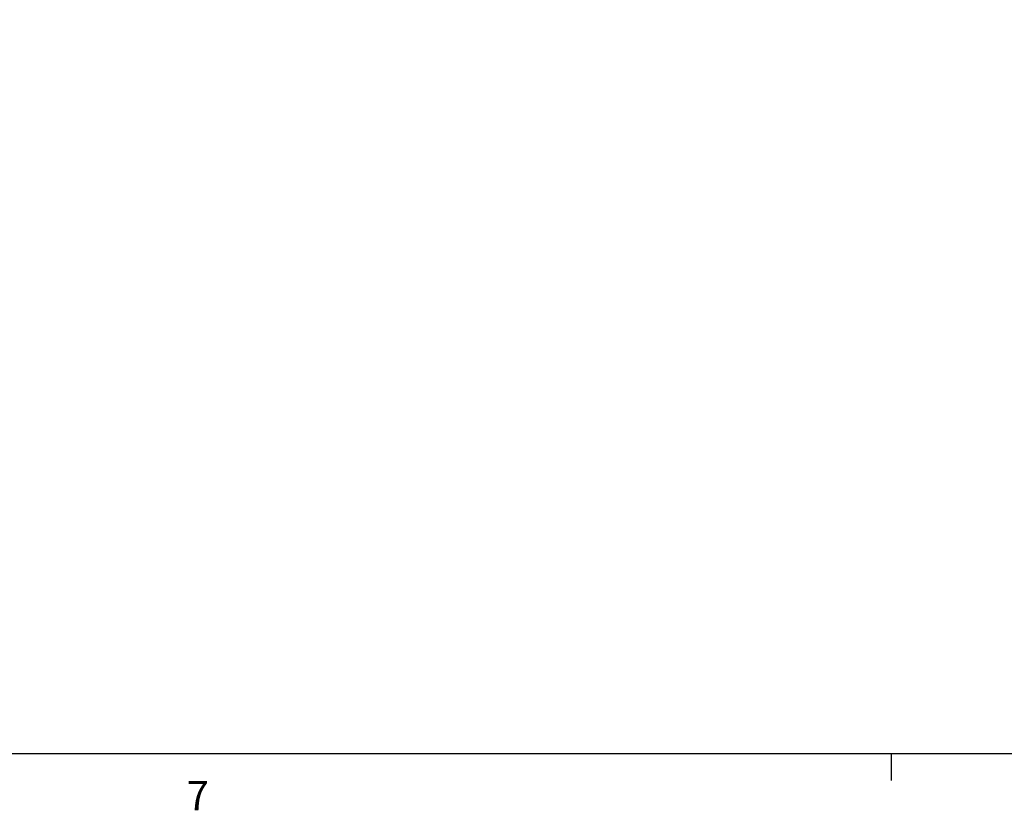
# Model space of a CAD drawing. Units: inches. Extents: x 0.3 to 33.8, y 0.2 to 21.6.
# Drawn here: x 6.2 to 9.4, y 0.2 to 2.8 of the extents above; entities that cross this region are included whole.
import ezdxf

# ---------------------------------------------------------------- set-up
doc = ezdxf.new("R2010")
doc.units = ezdxf.units.IN
doc.header["$MEASUREMENT"] = 0
doc.layers.add('FORMAT', color=7, linetype='Continuous')
doc.styles.add('SLDTEXTSTYLE0', font='TXT', dxfattribs={"width": 0.75})
doc.dimstyles.new('SLDDIMSTYLE0', dxfattribs={"dimtxt": 0.1875, "dimasz": 0.13, "dimexe": 0, "dimexo": 0.0625, "dimgap": 0.046875, "dimtad": 0, "dimtih": 1, "dimtoh": 1, "dimlfac": 3, "dimrnd": 1e-09, "dimzin": 12, "dimdsep": 46, "dimtxsty": 'SLDTEXTSTYLE0', "dimsah": 1, "dimcen": 0.09, "dimadec": 0, "dimazin": 3, "dimtfac": 1, "dimtofl": 0, "dimtmove": 0, "dimatfit": 3, "dimfxl": 1, "dimfrac": 2, "dimtolj": 1, "dimtzin": 12, "dimarcsym": 0})

# ---------------------------------------------------------------- blocks, each defined once
blk = doc.blocks.new('_D_2')
at = {"color": 7, "linetype": 'Continuous', "lineweight": 18}
for p, q in [((3.3552, 4.291), (3.3552, 3.3329)), ((10.7927, 4.291), (10.7927, 3.3329)), ((3.3552, 3.4579), (4.8555, 3.4579)), ((10.7927, 3.4579), (8.5818, 3.4579))]:
    blk.add_line(p, q, dxfattribs=at)
for points in [[(3.3552, 3.4579), (3.4852, 3.4379), (3.4852, 3.4779)], [(10.7927, 3.4579), (10.6627, 3.4779), (10.6627, 3.4379)]]:
    blk.add_solid(points, dxfattribs=at)
at = {"color": 7, "linetype": 'Continuous', "lineweight": 18, "char_height": 0.1875, "attachment_point": 1, "style": 'SLDTEXTSTYLE0'}
for s, insert in [('22.31', (6.407, 3.6996)), ('(23 INCH EIA RACK STANDARD)', (4.8555, 3.4019))]:
    blk.add_mtext(s, dxfattribs=dict(at, insert=insert))

msp = doc.modelspace()

# ---------------------------------------------------------------- linework, layer by layer
at = {"layer": 'FORMAT'}
for p, q in [((33.52288, 0.4106), (0.52288, 0.4106)), ((9.02288, 0.4106), (9.02288, 0.3258))]:
    msp.add_line(p, q, dxfattribs=at)

# ---------------------------------------------------------------- texts
at = {"layer": 'FORMAT', "color": 7, "insert": (6.76995, 0.3241), "char_height": 0.09375, "attachment_point": 1, "style": 'SLDTEXTSTYLE0'}
msp.add_mtext('7', dxfattribs=at)

# ---------------------------------------------------------------- dimensions: what is measured, and where the dimension line sits
at = {"color": 7, "linetype": 'Continuous', "lineweight": 18}
dim = msp.add_linear_dim(base=(10.79271, 3.45786), p1=(3.35521, 4.34095), p2=(10.79271, 4.34095), text='<>\\P(23 INCH EIA RACK STANDARD)', dimstyle='SLDDIMSTYLE0', dxfattribs=at)
dim.commit()
dim.dimension.update_dxf_attribs({"geometry": '_D_2', "text_midpoint": (6.7187, 3.45786), "dimtype": 160})

doc.saveas('drawing.dxf')
